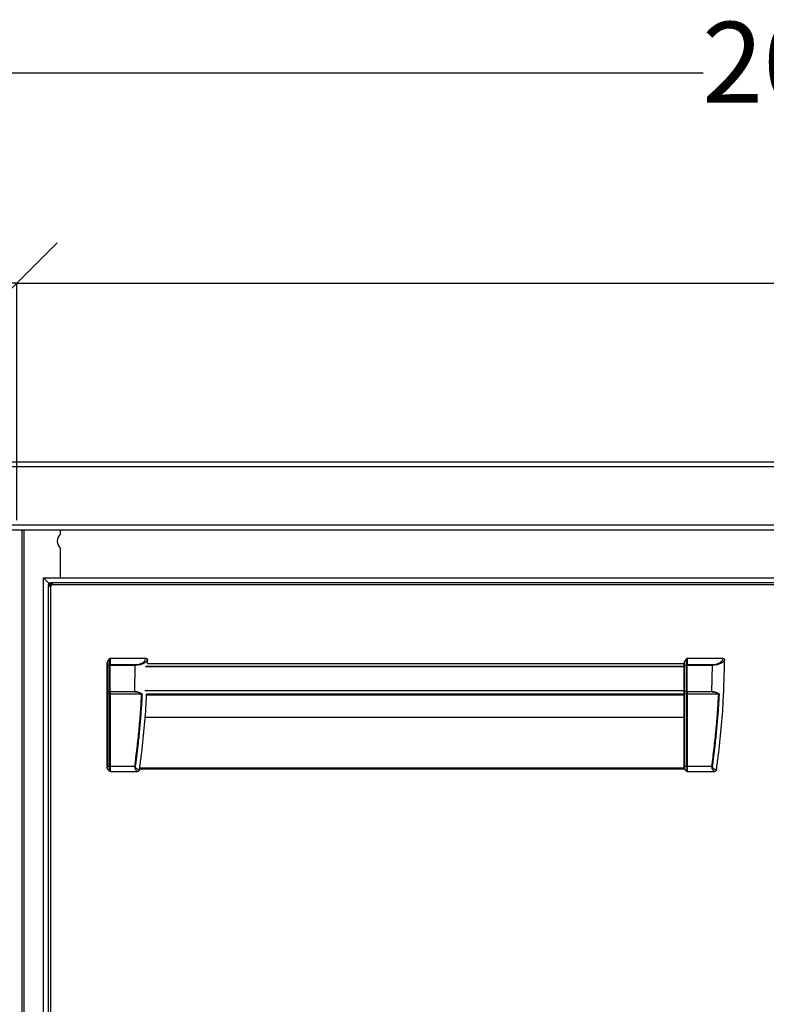
# Model space of a CAD drawing. Units: millimetres. Extents: x 1608 to 5895, y 1411 to 7473.
# Drawn here: x 2492 to 2954, y 6177 to 6786 of the extents above; entities that cross this region are included whole.
import ezdxf

# ---------------------------------------------------------------- set-up
doc = ezdxf.new("R2010")
doc.units = ezdxf.units.MM
doc.header["$PDSIZE"] = -1
doc.layers.add('PDF_Geometry', color=7, linetype='Continuous')
doc.styles.add('PDF Arial', font='arial.ttf')
doc.dimstyles.new('ALFATEC', dxfattribs={"dimscale": 0.1, "dimtxt": 0.4, "dimasz": 0.2, "dimexe": 0.15, "dimexo": 0.1, "dimgap": 0.15, "dimtad": 0, "dimtxsty": 'PDF Arial', "dimblk": 'OBLIQUE', "dimcen": -2.5, "dimclrd": 4, "dimclre": 4, "dimclrt": 256, "dimadec": 0, "dimazin": 0, "dimtfac": 1, "dimtmove": 0, "dimatfit": 3, "dimfxl": 1, "dimarcsym": 0})

# ---------------------------------------------------------------- blocks, each defined once
blk = doc.blocks.new('_OBLIQUE')
at = {"color": 0, "linetype": 'ByBlock'}
blk.add_line((-0.5, -0.5), (0.5, 0.5), dxfattribs=at)
blk = doc.blocks.new('*D36')
at = {"color": 4, "lineweight": -2, "transparency": 16777216}
for p, q in [((1988.52, 6496.08), (1988.51, 6623.48)), ((1988.51, 6623.46), (2183.93, 6623.48)), ((2489.69, 6623.5), (2294.26, 6623.48)), ((2489.7, 6476.77), (2489.69, 6623.51))]:
    blk.add_line(p, q, dxfattribs=at)
at = {"layer": 'Defpoints', "color": 0, "transparency": 16777216}
for p in [(2489.69, 6623.5), (1988.52, 6496.07), (2489.7, 6476.76)]:
    blk.add_point(p, dxfattribs=at)
at = {"color": 4, "lineweight": -2, "transparency": 16777216, "xscale": 50, "yscale": 50, "zscale": 50}
for p, rotation in [((1988.51, 6623.46), 180.0037504227854), ((2489.69, 6623.5), 0.003750422785440381)]:
    blk.add_blockref('_OBLIQUE', p, dxfattribs=dict(at, rotation=rotation))
at = {"transparency": 16777216, "insert": (2239.1, 6623.48), "char_height": 50, "attachment_point": 5, "rotation": 0.00375, "style": 'PDF Arial'}
blk.add_mtext('500', dxfattribs=at)
blk = doc.blocks.new('*D37')
at = {"color": 4, "lineweight": -2, "transparency": 16777216}
for p, q in [((1987.94, 6753.57), (2914.54, 6753.63)), ((1987.95, 6480.77), (1987.94, 6753.58)), ((3991.16, 6753.7), (3064.57, 6753.64)), ((3991.18, 6485.75), (3991.16, 6753.72))]:
    blk.add_line(p, q, dxfattribs=at)
at = {"layer": 'Defpoints', "color": 0, "transparency": 16777216}
for p in [(3991.16, 6753.7), (3991.18, 6485.74), (1987.95, 6480.76)]:
    blk.add_point(p, dxfattribs=at)
at = {"color": 4, "lineweight": -2, "transparency": 16777216, "xscale": 50, "yscale": 50, "zscale": 50}
for p, rotation in [((1987.94, 6753.57), 180.0037504227854), ((3991.16, 6753.7), 0.003750422785440381)]:
    blk.add_blockref('_OBLIQUE', p, dxfattribs=dict(at, rotation=rotation))
at = {"transparency": 16777216, "insert": (2989.55, 6753.64), "char_height": 50, "attachment_point": 5, "rotation": 0.00375, "style": 'PDF Arial'}
blk.add_mtext('2000', dxfattribs=at)
blk = doc.blocks.new('*D43')
at = {"color": 4, "lineweight": -2, "transparency": 16777216}
for p, q in [((2489.7, 6479.64), (2489.7, 6623.51)), ((2489.7, 6623.5), (3168.21, 6623.5)), ((3991.18, 6623.5), (3312.68, 6623.5)), ((3991.18, 6480.68), (3991.18, 6623.51))]:
    blk.add_line(p, q, dxfattribs=at)
at = {"layer": 'Defpoints', "color": 0, "transparency": 16777216}
for p in [(3991.18, 6623.5), (2489.7, 6479.63), (3991.18, 6480.67)]:
    blk.add_point(p, dxfattribs=at)
at = {"color": 4, "lineweight": -2, "transparency": 16777216, "xscale": 50, "yscale": 50, "zscale": 50, "rotation": 180}
blk.add_blockref('_OBLIQUE', (2489.7, 6623.5), dxfattribs=at)
at = {"color": 4, "lineweight": -2, "transparency": 16777216, "xscale": 50, "yscale": 50, "zscale": 50}
blk.add_blockref('_OBLIQUE', (3991.18, 6623.5), dxfattribs=at)
at = {"transparency": 16777216, "insert": (3240.44, 6623.5), "char_height": 50, "attachment_point": 5, "style": 'PDF Arial'}
blk.add_mtext('1500', dxfattribs=at)

msp = doc.modelspace()

# ---------------------------------------------------------------- linework, layer by layer
at = {"layer": 'PDF_Geometry', "color": 3, "lineweight": 25}
for p, q in [((3984.876, 6512.74), (1992.124, 6512.74)), ((3984.876, 6509.741), (1992.124, 6509.741)), ((3987.464, 6473.689), (1989.536, 6473.689)), ((3987.464, 6470.69), (1989.536, 6470.69)), ((2492.844, 6470.69), (2492.844, 5774.301)), ((2494.193, 6470.69), (2494.193, 5774.301)), ((2516.762, 6468.376), (2516.762, 6470.69)), ((2516.762, 6441.254), (2516.762, 6459.436)), ((2509.791, 6437.756), (2506.293, 6441.254)), ((2506.293, 6441.254), (3967.48, 6441.254)), ((2506.293, 5804.138), (2506.293, 6441.254)), ((2509.399, 6436.802), (2509.406, 6436.939)), ((2509.399, 6436.878), (2509.999, 6436.878)), ((2509.399, 6436.878), (2509.399, 6436.012)), ((2509.399, 6436.012), (2509.999, 6436.012)), ((2509.399, 6135.459), (2509.399, 6436.012)), ((2510.003, 6436.878), (2509.406, 6436.939)), ((2509.793, 6437.754), (2509.791, 6437.756)), ((2509.999, 6436.878), (2509.999, 6436.012)), ((2509.999, 6436.802), (2510.003, 6436.878)), ((2511.128, 6436.247), (2510.145, 6437.23)), ((2510.145, 6435.944), (2510.145, 6437.23)), ((2511.218, 6436.329), (2510.217, 6437.33)), ((2511.323, 6436.446), (2510.367, 6437.402)), ((2510.367, 6437.402), (2511.607, 6437.402)), ((2510.748, 6437.552), (2510.748, 6438.152)), ((2511.538, 6438.152), (2510.748, 6438.152)), ((2511.538, 6437.552), (2510.748, 6437.552)), ((2510.748, 6135.459), (2510.748, 6436.012)), ((2963.008, 6438.152), (2511.538, 6438.152)), ((2511.538, 6438.152), (2511.538, 6437.552)), ((2963.008, 6436.802), (2511.538, 6436.802)), ((2545.802, 6389.11), (2547.208, 6391.099)), ((2547.208, 6387.351), (2547.208, 6391.099)), ((2547.562, 6391.306), (2547.562, 6387.454)), ((2569.844, 6391.306), (2547.562, 6391.306)), ((2570.575, 6388.196), (2570.637, 6390.266)), ((2902.878, 6389.11), (2904.284, 6391.099)), ((2904.284, 6387.351), (2904.284, 6391.099)), ((2904.637, 6391.306), (2904.637, 6387.454)), ((2926.92, 6391.306), (2904.637, 6391.306)), ((2545.656, 6386.518), (2545.656, 6388.61)), ((2545.656, 6386.518), (2545.802, 6386.518)), ((2545.656, 6371.275), (2545.656, 6386.518)), ((2545.802, 6389.11), (2545.802, 6386.768)), ((2545.802, 6386.768), (2547.208, 6387.351)), ((2547.208, 6387.101), (2545.802, 6386.518)), ((2545.802, 6386.518), (2545.802, 6371.275)), ((2547.562, 6387.101), (2547.208, 6387.101)), ((2547.208, 6370.832), (2547.208, 6387.101)), ((2547.562, 6387.454), (2547.562, 6387.101)), ((2547.562, 6387.454), (2563.093, 6387.454)), ((2547.562, 6387.101), (2563.091, 6387.101)), ((2547.562, 6370.832), (2547.562, 6387.101)), ((2562.698, 6370.831), (2563.091, 6387.101)), ((2902.731, 6386.19), (2569.361, 6386.19)), ((2569.513, 6386.543), (2902.731, 6386.543)), ((2570.575, 6388.196), (2902.731, 6388.196)), ((2902.731, 6386.518), (2902.731, 6388.61)), ((2902.731, 6371.275), (2902.731, 6386.518)), ((2902.731, 6386.518), (2902.878, 6386.518)), ((2902.878, 6389.11), (2902.878, 6386.768)), ((2902.878, 6386.768), (2904.284, 6387.351)), ((2904.284, 6387.101), (2902.878, 6386.518)), ((2902.878, 6386.518), (2902.878, 6371.275)), ((2904.284, 6370.832), (2904.284, 6387.101)), ((2904.637, 6387.101), (2904.284, 6387.101)), ((2904.637, 6387.454), (2904.637, 6387.101)), ((2904.637, 6387.454), (2920.169, 6387.454)), ((2904.637, 6387.101), (2920.167, 6387.101)), ((2904.637, 6370.832), (2904.637, 6387.101)), ((2919.774, 6370.831), (2920.167, 6387.101)), ((2568.973, 6371.563), (2902.731, 6371.563)), ((2545.656, 6371.275), (2545.802, 6371.275)), ((2545.656, 6369.848), (2545.656, 6371.275)), ((2545.656, 6324.441), (2545.656, 6369.848)), ((2545.802, 6371.275), (2547.208, 6370.832)), ((2547.208, 6370.629), (2545.802, 6371.073)), ((2545.802, 6371.073), (2545.802, 6369.737)), ((2545.802, 6369.737), (2547.228, 6369.287)), ((2545.802, 6369.737), (2545.802, 6324.441)), ((2547.562, 6370.832), (2547.208, 6370.832)), ((2547.208, 6369.46), (2547.208, 6370.629)), ((2547.208, 6369.09), (2547.562, 6369.09)), ((2547.208, 6324.441), (2547.208, 6369.09)), ((2547.562, 6370.832), (2562.694, 6370.832)), ((2547.562, 6370.832), (2547.562, 6370.545)), ((2562.701, 6370.545), (2547.562, 6370.545)), ((2547.562, 6370.545), (2547.562, 6369.376)), ((2547.562, 6369.376), (2566.673, 6369.376)), ((2566.673, 6369.09), (2547.562, 6369.09)), ((2547.562, 6369.09), (2547.562, 6324.441)), ((2566.673, 6369.376), (2566.673, 6369.09)), ((2566.933, 6369.346), (2567.019, 6369.15)), ((2902.731, 6371.276), (2569.053, 6371.276)), ((2569.953, 6369.318), (2902.731, 6369.318)), ((2569.991, 6368.705), (2902.731, 6368.705)), ((2570.007, 6369.244), (2902.731, 6369.244)), ((2902.731, 6371.275), (2902.878, 6371.275)), ((2902.731, 6369.848), (2902.731, 6371.275)), ((2902.731, 6324.441), (2902.731, 6369.848)), ((2902.878, 6371.275), (2904.284, 6370.832)), ((2904.284, 6370.629), (2902.878, 6371.073)), ((2902.878, 6371.073), (2902.878, 6369.737)), ((2902.878, 6369.737), (2904.304, 6369.287)), ((2902.878, 6369.737), (2902.878, 6324.441)), ((2904.637, 6370.832), (2904.284, 6370.832)), ((2904.284, 6369.46), (2904.284, 6370.629)), ((2904.284, 6369.09), (2904.637, 6369.09)), ((2904.284, 6324.441), (2904.284, 6369.09)), ((2904.637, 6370.832), (2919.77, 6370.832)), ((2904.637, 6370.832), (2904.637, 6370.545)), ((2919.777, 6370.545), (2904.637, 6370.545)), ((2904.637, 6370.545), (2904.637, 6369.376)), ((2904.637, 6369.376), (2923.749, 6369.376)), ((2923.749, 6369.09), (2904.637, 6369.09)), ((2904.637, 6369.09), (2904.637, 6324.441)), ((2923.749, 6369.376), (2923.749, 6369.09)), ((2924.009, 6369.346), (2924.095, 6369.15)), ((2902.731, 6354.774), (2569.128, 6354.774)), ((2569.148, 6355.041), (2902.731, 6355.041)), ((2547.208, 6324.441), (2545.802, 6324.441)), ((2545.802, 6322.995), (2545.802, 6322.994)), ((2545.802, 6322.994), (2546.355, 6322.442)), ((2562.764, 6324.441), (2547.562, 6324.441)), ((2562.737, 6324.001), (2562.764, 6324.44)), ((2903.111, 6322.761), (2565.69, 6322.761)), ((2902.731, 6323.436), (2565.778, 6323.436)), ((2902.731, 6323.341), (2902.731, 6323.348)), ((2904.284, 6324.441), (2902.878, 6324.441)), ((2902.878, 6322.995), (2902.878, 6322.994)), ((2902.878, 6322.994), (2903.431, 6322.442)), ((2919.839, 6324.441), (2904.637, 6324.441)), ((2919.812, 6324.001), (2919.84, 6324.44)), ((2546.355, 6322.442), (2547.208, 6321.588)), ((2547.545, 6321.442), (2547.562, 6321.442)), ((2547.562, 6321.442), (2564.462, 6321.442)), ((2564.545, 6321.45), (2564.462, 6321.442)), ((2903.431, 6322.442), (2904.284, 6321.588)), ((2904.62, 6321.442), (2904.637, 6321.442)), ((2904.637, 6321.442), (2921.538, 6321.442)), ((2921.62, 6321.45), (2921.538, 6321.442))]:
    msp.add_line(p, q, dxfattribs=at)
at = {"layer": 'PDF_Geometry', "color": 3, "lineweight": 25, "flags": 128}
for points in [[(2563.164, 6387.101), (2563.164, 6387.15), (2563.164, 6387.198), (2563.164, 6387.246), (2563.164, 6387.292), (2563.164, 6387.336), (2563.164, 6387.379), (2563.164, 6387.418), (2563.164, 6387.454)], [(2920.24, 6387.101), (2920.24, 6387.15), (2920.24, 6387.198), (2920.24, 6387.246), (2920.24, 6387.292), (2920.24, 6387.336), (2920.24, 6387.379), (2920.24, 6387.418), (2920.24, 6387.454)]]:
    msp.add_lwpolyline(points, dxfattribs=at)
at = {"layer": 'PDF_Geometry', "color": 3, "lineweight": 25}
for centre, radius, start, end in [((2520.76, 6463.906), 5.997, 131.810315, 228.189685), ((2510.16, 6437.391), 1.499, 293.122549, 336.877451), ((2545.968, 6386.503), 0.313, 122.074717, 177.202896), ((2546.364, 6386.643), 0.575, 167.459671, 192.540329), ((2547.77, 6387.226), 0.575, 167.459671, 192.540329), ((2547.551, 6386.836), 0.618, 88.99929, 123.65061), ((2903.044, 6386.503), 0.313, 122.074717, 177.202896), ((2903.439, 6386.643), 0.575, 167.459671, 192.540329), ((2904.846, 6387.226), 0.575, 167.459671, 192.540329), ((2904.627, 6386.836), 0.618, 88.99929, 123.65061), ((2545.904, 6371.301), 0.25, 185.804738, 245.86583), ((2546.418, 6371.174), 0.624, 170.657932, 189.342068), ((2547.824, 6370.731), 0.624, 170.657932, 189.342068), ((2547.547, 6371.27), 0.725, 242.125048, 271.145496), ((2547.547, 6370.101), 0.725, 242.125048, 271.145496), ((2548.208, 6369.09), 0.999, 168.602967, 180), ((2902.98, 6371.301), 0.25, 185.804738, 245.86583), ((2903.494, 6371.174), 0.624, 170.657932, 189.342068), ((2904.9, 6370.731), 0.624, 170.657932, 189.342068), ((2904.623, 6371.27), 0.725, 242.125048, 271.145496), ((2904.623, 6370.101), 0.725, 242.125048, 271.145496), ((2905.283, 6369.09), 0.999, 168.602967, 180), ((2560.322, 6323.036), 1.699, 249.709688, 290.290312), ((2914.225, 6323.036), 1.699, 249.709688, 290.290312)]:
    msp.add_arc(centre, radius, start, end, dxfattribs=at)
for centre, major_axis, ratio, start_param, end_param in [((2547.562, 6390.599), (0, -0.707), 0.7071068, 3.1415927, 3.9269908), ((2904.637, 6390.599), (0, -0.707), 0.7071068, 3.1415927, 3.9269908), ((2546.155, 6388.61), (0, 0.707), 0.7071068, 0.7853982, 1.5707963), ((2903.231, 6388.61), (0, 0.707), 0.7071068, 0.7853982, 1.5707963), ((2546.155, 6369.848), (0.5, 0), 0.3152988, 3.1415927, 3.9269908), ((2548.208, 6368.887), (0.887, -0.887), 0.5205671, 3.6215582, 3.820474), ((2548.561, 6369.09), (0.992, -0.336), 0.3733282, 3.2673183, 3.5727509), ((2548.561, 6369.09), (0.999, 0), 0.5, 2.83616, 3.1415927), ((2903.231, 6369.848), (0.5, 0), 0.3152988, 3.1415927, 3.9269908), ((2905.283, 6368.887), (0.887, -0.887), 0.5205671, 3.6215582, 3.820474), ((2905.637, 6369.09), (0.992, -0.336), 0.3733282, 3.2673183, 3.5727509), ((2905.637, 6369.09), (0.999, 0), 0.5, 2.83616, 3.1415927)]:
    msp.add_ellipse(centre, major_axis=major_axis, ratio=ratio, start_param=start_param, end_param=end_param, dxfattribs=at)
for points, knots in [([(2510.748, 6436.012), (2510.586, 6435.988), (2510.253, 6435.937), (2509.882, 6435.922), (2509.647, 6435.929), (2509.509, 6435.946), (2509.417, 6435.973), (2509.405, 6435.999), (2509.399, 6436.012)], [0, 0, 0, 0, 0.2312684, 0.4733883, 0.5997392, 0.7295032, 0.8628664, 1, 1, 1, 1]), ([(2509.406, 6436.939), (2509.435, 6437.085), (2509.495, 6437.387), (2509.783, 6437.787), (2510.137, 6438.026), (2510.474, 6438.135), (2510.656, 6438.146), (2510.748, 6438.152)], [0, 0, 0, 0, 0.2249032, 0.4653, 0.722764, 0.85899, 1, 1, 1, 1]), ([(2510.096, 6435.941), (2510.085, 6435.943), (2510.047, 6435.95), (2510.01, 6435.973), (2510.002, 6435.999), (2509.999, 6436.012)], [0, 0, 0, 0, 0.16354909, 0.57415354, 1, 1, 1, 1]), ([(2510.003, 6436.878), (2510.019, 6436.959), (2510.052, 6437.125), (2510.212, 6437.35), (2510.41, 6437.483), (2510.597, 6437.543), (2510.697, 6437.549), (2510.748, 6437.552)], [0, 0, 0, 0, 0.2261168, 0.4646685, 0.7207628, 0.8574259, 1, 1, 1, 1]), ([(2511.538, 6438.152), (2511.563, 6438.135), (2511.614, 6438.1), (2511.629, 6437.861), (2511.622, 6437.598), (2511.605, 6437.358), (2511.578, 6437.088), (2511.552, 6436.899), (2511.538, 6436.802)], [0, 0, 0, 0, 0.2312731, 0.4733945, 0.5997451, 0.7295079, 0.862869, 1, 1, 1, 1]), ([(2563.164, 6387.454), (2563.96, 6387.512), (2565.544, 6387.626), (2567.611, 6388.5), (2569.178, 6389.753), (2569.624, 6390.793), (2569.844, 6391.306)], [0, 0, 0, 0, 0.2555403, 0.5087785, 0.7575873, 1, 1, 1, 1]), ([(2570.637, 6390.266), (2570.295, 6389.812), (2569.616, 6388.914), (2567.73, 6387.897), (2565.542, 6387.224), (2563.955, 6387.142), (2563.164, 6387.101)], [0, 0, 0, 0, 0.2557953, 0.5070274, 0.7544696, 1, 1, 1, 1]), ([(2569.844, 6391.306), (2569.93, 6391.297), (2570.097, 6391.28), (2570.309, 6391.147), (2570.488, 6390.937), (2570.615, 6390.634), (2570.63, 6390.391), (2570.637, 6390.266)], [0, 0, 0, 0, 0.1767068, 0.3401136, 0.5010057, 0.7421478, 1, 1, 1, 1]), ([(2920.24, 6387.454), (2921.036, 6387.512), (2922.62, 6387.626), (2924.687, 6388.5), (2926.253, 6389.753), (2926.7, 6390.793), (2926.92, 6391.306)], [0, 0, 0, 0, 0.2555403, 0.5087785, 0.7575873, 1, 1, 1, 1]), ([(2927.713, 6390.266), (2927.37, 6389.812), (2926.692, 6388.914), (2924.806, 6387.897), (2922.618, 6387.224), (2921.031, 6387.142), (2920.24, 6387.101)], [0, 0, 0, 0, 0.2557953, 0.5070274, 0.7544696, 1, 1, 1, 1]), ([(2922.72, 6322.442), (2923.111, 6325.271), (2924.285, 6333.761), (2925.793, 6347.976), (2927.292, 6367.754), (2927.556, 6381.87), (2927.713, 6390.266)], [0, 0, 0, 0, 0.1259205, 0.3777902, 0.6299652, 1, 1, 1, 1]), ([(2926.92, 6391.306), (2927.006, 6391.297), (2927.172, 6391.28), (2927.385, 6391.147), (2927.564, 6390.937), (2927.691, 6390.634), (2927.705, 6390.391), (2927.713, 6390.266)], [0, 0, 0, 0, 0.1767068, 0.3401136, 0.5010057, 0.7421478, 1, 1, 1, 1]), ([(2563.164, 6387.101), (2563.152, 6387.101), (2563.128, 6387.101), (2563.103, 6387.101), (2563.091, 6387.101), (2563.091, 6387.101)], [0, 0, 0, 0, 0.5060334, 0.9991768, 1, 1, 1, 1]), ([(2563.095, 6387.454), (2563.106, 6387.454), (2563.129, 6387.454), (2563.153, 6387.454), (2563.164, 6387.454)], [0, 0, 0, 0, 0.4939665, 1, 1, 1, 1]), ([(2920.24, 6387.101), (2920.228, 6387.101), (2920.203, 6387.101), (2920.179, 6387.101), (2920.167, 6387.101), (2920.167, 6387.101)], [0, 0, 0, 0, 0.5060334, 0.9991768, 1, 1, 1, 1]), ([(2920.17, 6387.454), (2920.182, 6387.454), (2920.205, 6387.454), (2920.228, 6387.454), (2920.24, 6387.454)], [0, 0, 0, 0, 0.4939665, 1, 1, 1, 1]), ([(2547.228, 6369.287), (2547.271, 6369.276), (2547.356, 6369.254), (2547.493, 6369.242), (2547.578, 6369.24), (2547.606, 6369.24), (2547.608, 6369.24)], [0, 0, 0, 0, 0.39763302, 0.79469256, 0.9894822, 1, 1, 1, 1]), ([(2562.698, 6370.831), (2563.115, 6370.815), (2563.95, 6370.782), (2565.574, 6370.404), (2566.588, 6369.797), (2567.263, 6369.394)], [0, 0, 0, 0, 0.2498193, 0.500603, 1, 1, 1, 1]), ([(2566.673, 6369.376), (2566.111, 6369.699), (2564.92, 6370.382), (2563.468, 6370.488), (2562.702, 6370.545)], [0, 0, 0, 0, 0.4722673, 1, 1, 1, 1]), ([(2562.764, 6324.441), (2563.262, 6328.231), (2564.239, 6335.655), (2565.431, 6346.867), (2566.397, 6357.979), (2566.814, 6365.455), (2567.019, 6369.15)], [0, 0, 0, 0, 0.2553173, 0.5000032, 0.7528642, 1, 1, 1, 1]), ([(2567.253, 6369.395), (2567.246, 6369.203), (2567.211, 6368.245), (2566.979, 6364.226), (2566.556, 6357.338), (2565.904, 6349.697), (2565.305, 6343.593), (2564.731, 6338.255), (2564.016, 6332.159), (2563.414, 6327.594), (2563.113, 6325.312)], [0, 0, 0, 0, 0.0129971, 0.064931, 0.2726777, 0.4804226, 0.5842913, 0.6881598, 0.8440692, 1, 1, 1, 1]), ([(2565.644, 6322.442), (2566.037, 6325.271), (2567.214, 6333.761), (2568.678, 6347.977), (2569.786, 6360.757), (2569.971, 6367.86), (2570.007, 6369.244)], [0, 0, 0, 0, 0.1822336, 0.5467421, 0.9116926, 1, 1, 1, 1]), ([(2566.673, 6369.376), (2566.673, 6369.376), (2566.691, 6369.372), (2566.775, 6369.351), (2566.863, 6369.348), (2566.933, 6369.346)], [0, 0, 0, 0, 0.0002262, 0.2053065, 1, 1, 1, 1]), ([(2567.019, 6369.15), (2566.927, 6369.124), (2566.813, 6369.091), (2566.695, 6369.09), (2566.673, 6369.09)], [0, 0, 0, 0, 0.81240549, 1, 1, 1, 1]), ([(2566.933, 6369.346), (2567.017, 6369.358), (2567.116, 6369.371), (2567.213, 6369.386), (2567.235, 6369.39), (2567.246, 6369.392), (2567.252, 6369.394), (2567.254, 6369.396), (2567.255, 6369.396), (2567.255, 6369.397), (2567.255, 6369.397)], [0, 0, 0, 0, 0.7539837, 0.8829088, 0.9367866, 0.9678055, 0.9911447, 0.9949035, 0.9976339, 1, 1, 1, 1]), ([(2567.019, 6369.15), (2567.062, 6369.19), (2567.125, 6369.25), (2567.194, 6369.322), (2567.228, 6369.358), (2567.244, 6369.377), (2567.252, 6369.386), (2567.256, 6369.392), (2567.257, 6369.395), (2567.258, 6369.397)], [0, 0, 0, 0, 0.4989241, 0.7491489, 0.874815, 0.9374292, 0.9690168, 0.9845344, 1, 1, 1, 1]), ([(2904.304, 6369.287), (2904.346, 6369.276), (2904.432, 6369.254), (2904.569, 6369.242), (2904.653, 6369.24), (2904.682, 6369.24), (2904.684, 6369.24)], [0, 0, 0, 0, 0.39763302, 0.79469256, 0.9894822, 1, 1, 1, 1]), ([(2919.774, 6370.831), (2920.191, 6370.815), (2921.026, 6370.782), (2922.65, 6370.404), (2923.664, 6369.797), (2924.338, 6369.394)], [0, 0, 0, 0, 0.2498193, 0.500603, 1, 1, 1, 1]), ([(2923.749, 6369.376), (2923.187, 6369.699), (2921.995, 6370.382), (2920.544, 6370.488), (2919.777, 6370.545)], [0, 0, 0, 0, 0.4722673, 1, 1, 1, 1]), ([(2919.839, 6324.441), (2920.338, 6328.231), (2921.315, 6335.655), (2922.507, 6346.867), (2923.473, 6357.979), (2923.889, 6365.455), (2924.095, 6369.15)], [0, 0, 0, 0, 0.2553173, 0.5000032, 0.7528642, 1, 1, 1, 1]), ([(2924.328, 6369.395), (2924.321, 6369.203), (2924.287, 6368.245), (2924.054, 6364.226), (2923.632, 6357.338), (2922.98, 6349.697), (2922.38, 6343.593), (2921.807, 6338.255), (2921.092, 6332.159), (2920.49, 6327.594), (2920.189, 6325.312)], [0, 0, 0, 0, 0.0129971, 0.064931, 0.2726777, 0.4804226, 0.5842913, 0.6881598, 0.8440692, 1, 1, 1, 1]), ([(2923.749, 6369.376), (2923.749, 6369.376), (2923.766, 6369.372), (2923.851, 6369.351), (2923.939, 6369.348), (2924.009, 6369.346)], [0, 0, 0, 0, 0.0002262, 0.2053065, 1, 1, 1, 1]), ([(2924.095, 6369.15), (2924.002, 6369.124), (2923.889, 6369.091), (2923.771, 6369.09), (2923.749, 6369.09)], [0, 0, 0, 0, 0.81240549, 1, 1, 1, 1]), ([(2924.009, 6369.346), (2924.093, 6369.358), (2924.191, 6369.371), (2924.288, 6369.386), (2924.31, 6369.39), (2924.321, 6369.392), (2924.327, 6369.394), (2924.33, 6369.396), (2924.33, 6369.396), (2924.33, 6369.397), (2924.331, 6369.397)], [0, 0, 0, 0, 0.7539837, 0.8829088, 0.9367866, 0.9678055, 0.9911447, 0.9949035, 0.9976339, 1, 1, 1, 1]), ([(2924.095, 6369.15), (2924.137, 6369.19), (2924.201, 6369.25), (2924.27, 6369.322), (2924.304, 6369.358), (2924.32, 6369.377), (2924.328, 6369.386), (2924.332, 6369.392), (2924.333, 6369.395), (2924.334, 6369.397)], [0, 0, 0, 0, 0.4989241, 0.7491489, 0.874815, 0.9374292, 0.9690168, 0.9845344, 1, 1, 1, 1]), ([(2545.656, 6323.348), (2545.656, 6323.347), (2545.656, 6323.346), (2545.656, 6323.512), (2545.656, 6323.767), (2545.656, 6324.092), (2545.656, 6324.331), (2545.656, 6324.441)], [0, 0, 0, 0, 0.2541169, 0.4565988, 0.630057, 0.8303984, 1, 1, 1, 1]), ([(2545.656, 6323.341), (2545.663, 6323.279), (2545.673, 6323.188), (2545.735, 6323.071), (2545.779, 6323.02), (2545.802, 6322.995)], [0, 0, 0, 0, 0.5020036, 0.7470049, 1, 1, 1, 1]), ([(2545.802, 6324.441), (2545.802, 6324.259), (2545.802, 6323.976), (2545.802, 6323.64), (2545.802, 6323.41), (2545.802, 6323.233), (2545.802, 6323.055), (2545.802, 6323.018), (2545.802, 6322.995)], [0, 0, 0, 0, 0.2403913, 0.3755085, 0.499467, 0.624229, 0.7584772, 1, 1, 1, 1]), ([(2547.208, 6324.441), (2547.208, 6324.082), (2547.208, 6323.531), (2547.208, 6322.866), (2547.208, 6322.409), (2547.208, 6322.046), (2547.208, 6321.696), (2547.208, 6321.631), (2547.208, 6321.588)], [0, 0, 0, 0, 0.2404289, 0.3693015, 0.499972, 0.6306654, 0.7593732, 1, 1, 1, 1]), ([(2562.738, 6324.001), (2562.753, 6323.811), (2562.784, 6323.43), (2563.015, 6322.753), (2563.464, 6322.089), (2563.999, 6321.674), (2564.321, 6321.505), (2564.442, 6321.45), (2564.456, 6321.445), (2564.462, 6321.442)], [0, 0, 0, 0, 0.1253302, 0.25022093, 0.49971744, 0.7496973, 0.87486044, 0.94012378, 1, 1, 1, 1]), ([(2562.764, 6324.44), (2562.892, 6324.66), (2563.053, 6324.936), (2563.103, 6325.248), (2563.113, 6325.312)], [0, 0, 0, 0, 0.796144, 1, 1, 1, 1]), ([(2565.644, 6322.442), (2565.433, 6322.451), (2565.111, 6322.465), (2564.506, 6322.691), (2564.042, 6322.981), (2563.616, 6323.401), (2563.282, 6323.963), (2563.079, 6324.617), (2563.102, 6325.081), (2563.113, 6325.312)], [0, 0, 0, 0, 0.249704, 0.381295, 0.5000247, 0.6281694, 0.7500621, 0.8754231, 1, 1, 1, 1]), ([(2902.731, 6323.348), (2902.731, 6323.347), (2902.731, 6323.346), (2902.731, 6323.512), (2902.731, 6323.767), (2902.731, 6324.092), (2902.731, 6324.331), (2902.731, 6324.441)], [0, 0, 0, 0, 0.2541169, 0.4565988, 0.630057, 0.8303984, 1, 1, 1, 1]), ([(2902.731, 6323.341), (2902.738, 6323.279), (2902.749, 6323.188), (2902.811, 6323.071), (2902.855, 6323.02), (2902.878, 6322.995)], [0, 0, 0, 0, 0.5020036, 0.7470049, 1, 1, 1, 1]), ([(2902.878, 6324.441), (2902.878, 6324.259), (2902.878, 6323.976), (2902.878, 6323.64), (2902.878, 6323.41), (2902.878, 6323.233), (2902.878, 6323.055), (2902.878, 6323.018), (2902.878, 6322.995)], [0, 0, 0, 0, 0.2403913, 0.3755085, 0.499467, 0.624229, 0.7584772, 1, 1, 1, 1]), ([(2904.284, 6324.441), (2904.284, 6324.082), (2904.284, 6323.531), (2904.284, 6322.866), (2904.284, 6322.409), (2904.284, 6322.046), (2904.284, 6321.696), (2904.284, 6321.631), (2904.284, 6321.588)], [0, 0, 0, 0, 0.2404289, 0.3693015, 0.499972, 0.6306654, 0.7593732, 1, 1, 1, 1]), ([(2919.813, 6324.001), (2919.829, 6323.811), (2919.859, 6323.43), (2920.091, 6322.753), (2920.539, 6322.089), (2921.075, 6321.674), (2921.396, 6321.505), (2921.518, 6321.45), (2921.531, 6321.445), (2921.538, 6321.442)], [0, 0, 0, 0, 0.1253302, 0.2502209, 0.4997174, 0.7496973, 0.8748604, 0.9401238, 1, 1, 1, 1]), ([(2919.84, 6324.44), (2919.968, 6324.66), (2920.128, 6324.936), (2920.178, 6325.248), (2920.189, 6325.312)], [0, 0, 0, 0, 0.796144, 1, 1, 1, 1]), ([(2922.72, 6322.442), (2922.509, 6322.451), (2922.187, 6322.465), (2921.582, 6322.691), (2921.117, 6322.981), (2920.692, 6323.401), (2920.358, 6323.963), (2920.154, 6324.617), (2920.177, 6325.081), (2920.189, 6325.312)], [0, 0, 0, 0, 0.249704, 0.381295, 0.5000247, 0.6281694, 0.7500621, 0.8754231, 1, 1, 1, 1]), ([(2547.207, 6321.59), (2547.256, 6321.549), (2547.354, 6321.468), (2547.481, 6321.451), (2547.545, 6321.442)], [0, 0, 0, 0, 0.5001034, 1, 1, 1, 1]), ([(2564.445, 6321.449), (2564.483, 6321.449), (2564.582, 6321.447), (2564.741, 6321.469), (2564.907, 6321.52), (2565.095, 6321.611), (2565.202, 6321.699), (2565.274, 6321.758)], [0, 0, 0, 0, 0.1207036, 0.3184446, 0.4932742, 0.6604563, 1, 1, 1, 1]), ([(2565.644, 6322.442), (2565.606, 6322.299), (2565.536, 6322.033), (2565.344, 6321.837), (2565.255, 6321.746)], [0, 0, 0, 0, 0.5368681, 1, 1, 1, 1]), ([(2904.282, 6321.59), (2904.331, 6321.549), (2904.43, 6321.468), (2904.557, 6321.451), (2904.62, 6321.442)], [0, 0, 0, 0, 0.5001034, 1, 1, 1, 1]), ([(2921.521, 6321.449), (2921.559, 6321.449), (2921.658, 6321.447), (2921.817, 6321.469), (2921.983, 6321.52), (2922.171, 6321.611), (2922.278, 6321.699), (2922.349, 6321.758)], [0, 0, 0, 0, 0.1207036, 0.3184446, 0.4932742, 0.6604563, 1, 1, 1, 1]), ([(2922.72, 6322.442), (2922.682, 6322.299), (2922.611, 6322.033), (2922.42, 6321.837), (2922.331, 6321.746)], [0, 0, 0, 0, 0.5368681, 1, 1, 1, 1])]:
    msp.add_open_spline(points, degree=3, knots=knots, dxfattribs=at)
for points in [[(2563.091, 6387.101), (2563.091, 6387.134), (2563.091, 6387.199), (2563.091, 6387.293), (2563.091, 6387.381), (2563.091, 6387.43), (2563.091, 6387.454)], [(2920.167, 6387.101), (2920.167, 6387.134), (2920.167, 6387.199), (2920.167, 6387.293), (2920.167, 6387.381), (2920.167, 6387.43), (2920.167, 6387.454)], [(2562.696, 6370.545), (2562.696, 6370.59), (2562.695, 6370.678), (2562.695, 6370.781), (2562.694, 6370.832)], [(2919.772, 6370.545), (2919.772, 6370.59), (2919.771, 6370.678), (2919.77, 6370.781), (2919.77, 6370.832)], [(2545.802, 6324.441), (2545.78, 6324.441), (2545.736, 6324.441), (2545.691, 6324.441), (2545.661, 6324.441), (2545.657, 6324.441), (2545.656, 6324.441)], [(2547.562, 6324.441), (2547.529, 6324.441), (2547.463, 6324.441), (2547.369, 6324.441), (2547.282, 6324.441), (2547.233, 6324.441), (2547.208, 6324.441)], [(2547.562, 6324.441), (2547.562, 6324.048), (2547.562, 6323.262), (2547.562, 6322.271), (2547.562, 6321.577), (2547.562, 6321.487), (2547.562, 6321.442)], [(2902.878, 6324.441), (2902.856, 6324.441), (2902.812, 6324.441), (2902.767, 6324.441), (2902.737, 6324.441), (2902.733, 6324.441), (2902.731, 6324.441)], [(2904.637, 6324.441), (2904.605, 6324.441), (2904.539, 6324.441), (2904.445, 6324.441), (2904.357, 6324.441), (2904.308, 6324.441), (2904.284, 6324.441)], [(2904.637, 6324.441), (2904.637, 6324.048), (2904.637, 6323.262), (2904.637, 6322.271), (2904.637, 6321.577), (2904.637, 6321.487), (2904.637, 6321.442)]]:
    msp.add_open_spline(points, degree=3, dxfattribs=at)

# ---------------------------------------------------------------- dimensions: what is measured, and where the dimension line sits
for base, p1, p2, text, picture, middle in [((3991.165, 6753.701), (1987.955, 6480.759), (3991.182, 6485.743), '2000', '*D37', (2989.551, 6753.635)), ((2489.69, 6623.497), (1988.516, 6496.068), (2489.699, 6476.757), '500', '*D36', (2239.099, 6623.481))]:
    dim = msp.add_linear_dim(base=base, p1=p1, p2=p2, angle=0.00375, text=text, dimstyle='ALFATEC', override={"dimtxt": 500, "dimasz": 500, "dimpost": '<>'})
    dim.commit()
    dim.dimension.update_dxf_attribs({"geometry": picture, "text_midpoint": middle})
dim = msp.add_linear_dim(base=(3991.182, 6623.497), p1=(2489.699, 6479.63), p2=(3991.182, 6480.665), text='1500', dimstyle='ALFATEC', override={"dimtxt": 500, "dimasz": 500, "dimpost": '<>'})
dim.commit()
dim.dimension.update_dxf_attribs({"geometry": '*D43', "text_midpoint": (3240.441, 6623.497)})

doc.saveas('drawing.dxf')
